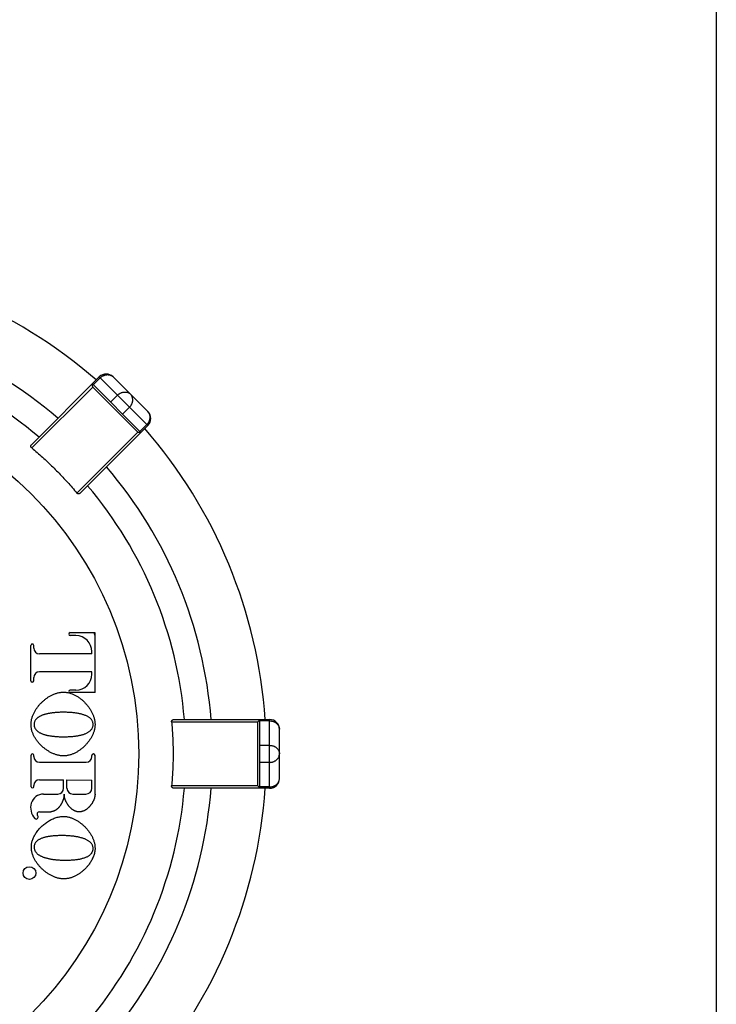
# Model space of a CAD drawing. Extents: x 0 to 684, y 0 to 280.
# Drawn here: x 198 to 216, y 214 to 239 of the extents above; entities that cross this region are included whole.
import ezdxf

# ---------------------------------------------------------------- set-up
doc = ezdxf.new("R2010")
doc.units = 0
doc.header["$LTSCALE"] = 10
doc.header["$MEASUREMENT"] = 0
doc.layers.get('0').update_dxf_attribs({"linetype": 'CONTINUOUS'})
for name, color, linetype in [('065-LOGO$0$CADdetails-7-VERYFINE', 7, 'CONTINUOUS'), ('26', 7, 'CONTINUOUS'), ('CADdetails-7-VERYFINE', 7, 'CONTINUOUS')]:
    doc.layers.add(name, color=color, linetype=linetype)

# ---------------------------------------------------------------- blocks, each defined once
blk = doc.blocks.new('065-LOGO')
at = {"layer": '065-LOGO$0$CADdetails-7-VERYFINE'}
blk.add_line((216, 280), (216, 0), dxfattribs=at)

msp = doc.modelspace()

# ---------------------------------------------------------------- linework, layer by layer
at = {"color": 7}
for p, q in [((198.72, 228.42), (200.43, 230.13)), ((200.454, 230.107), (200.279, 229.932)), ((201.655, 228.905), (200.43, 230.13)), ((201.655, 229.255), (200.78, 230.13)), ((198.725, 228.338), (200.263, 229.875)), ((201.48, 228.73), (200.255, 229.955)), ((201.4, 228.737), (200.263, 229.875)), ((200.891, 229.669), (200.716, 229.494)), ((201.194, 229.366), (201.019, 229.191)), ((201.655, 228.905), (199.945, 227.194)), ((201.632, 228.928), (201.457, 228.753)), ((201.4, 228.737), (199.863, 227.2)), ((201.4, 228.737), (201.412, 228.737)), ((201.476, 228.732), (201.48, 228.731)), ((202.255, 221.425), (204.429, 221.425)), ((202.309, 221.487), (204.728, 221.487)), ((204.429, 219.816), (204.429, 221.425)), ((204.48, 219.754), (204.48, 221.487)), ((204.728, 221.454), (204.48, 221.454)), ((204.728, 219.754), (204.728, 221.487)), ((204.728, 221.454), (204.754, 221.453)), ((204.976, 220.002), (204.976, 221.24)), ((204.728, 220.835), (204.48, 220.835)), ((204.728, 220.406), (204.48, 220.406)), ((204.429, 219.816), (202.255, 219.816)), ((204.429, 219.816), (204.437, 219.808)), ((204.728, 219.754), (202.309, 219.754)), ((204.479, 219.759), (204.48, 219.755)), ((204.728, 219.787), (204.48, 219.787)), ((204.728, 219.787), (204.754, 219.789))]:
    msp.add_line(p, q, dxfattribs=at)
msp.add_circle((192.146, 220.621), 9.28, dxfattribs=at)
for centre, radius, start, end in [((192.146, 220.621), 12.502, 48.9742, 86.0258), ((192.146, 220.621), 11.14, 49.4609, 85.5392), ((192.146, 220.621), 10.467, 49.7482, 85.2518), ((200.605, 229.955), 0.248, 45, 135), ((201.48, 229.08), 0.248, 315, 44.999), ((192.146, 220.621), 12.502, 3.9742, 41.0258), ((192.146, 220.621), 11.14, 4.4608, 40.5392), ((192.146, 220.621), 10.467, 4.7482, 40.2518), ((192.146, 220.621), 8.703, 20.1179, 20.5664), ((204.728, 221.24), 0.248, 0, 90), ((204.728, 220.002), 0.248, 270, 0), ((192.146, 220.621), 10.467, 319.7482, 355.2518), ((192.146, 220.621), 11.14, 319.4608, 355.5392), ((192.146, 220.621), 12.502, 318.9742, 356.0258)]:
    msp.add_arc(centre, radius, start, end, dxfattribs=at)
for points, knots in [([(200.454, 230.107), (200.46, 230.113), (200.472, 230.125), (200.493, 230.14), (200.515, 230.154), (200.538, 230.165), (200.561, 230.174), (200.585, 230.181), (200.609, 230.185), (200.634, 230.187), (200.658, 230.186), (200.681, 230.183), (200.703, 230.177), (200.725, 230.169), (200.745, 230.158), (200.764, 230.146), (200.775, 230.135), (200.78, 230.13)], [0, 0, 0, 0, 0.0106184, 0.0212088, 0.031749, 0.0422098, 0.052569, 0.0628068, 0.0729033, 0.0828579, 0.0926602, 0.1023179, 0.1118398, 0.1212484, 0.1305606, 0.1398101, 0.1490263, 0.1490263, 0.1490263, 0.1490263]), ([(200.262, 229.898), (200.262, 229.906), (200.261, 229.916), (200.261, 229.929), (200.26, 229.938), (200.258, 229.945), (200.257, 229.95), (200.256, 229.953), (200.256, 229.955)], [0, 0, 0, 0, 0.00887125, 0.01294017, 0.01655064, 0.01955893, 0.0218617, 0.02331774, 0.02331774, 0.02331774, 0.02331774]), ([(200.263, 229.875), (200.263, 229.879), (200.263, 229.887), (200.263, 229.895), (200.262, 229.898)], [0, 0, 0, 0, 0.004772774, 0.009445848, 0.009445848, 0.009445848, 0.009445848]), ([(200.891, 229.669), (200.897, 229.675), (200.908, 229.686), (200.927, 229.7), (200.947, 229.713), (200.968, 229.724), (200.989, 229.733), (201.011, 229.741), (201.035, 229.746), (201.059, 229.749), (201.084, 229.749), (201.109, 229.747), (201.134, 229.742), (201.158, 229.734), (201.18, 229.723), (201.2, 229.709), (201.212, 229.698), (201.218, 229.693)], [0, 0, 0, 0, 0.0098006, 0.0195652, 0.0292757, 0.0388005, 0.0482354, 0.0578733, 0.0678056, 0.0778928, 0.0880799, 0.098433, 0.1088697, 0.11914, 0.1291907, 0.1391371, 0.1490237, 0.1490237, 0.1490237, 0.1490237]), ([(201.194, 229.366), (201.2, 229.372), (201.211, 229.383), (201.225, 229.402), (201.238, 229.422), (201.249, 229.442), (201.258, 229.464), (201.266, 229.486), (201.271, 229.51), (201.274, 229.534), (201.275, 229.559), (201.272, 229.584), (201.267, 229.609), (201.259, 229.633), (201.248, 229.655), (201.234, 229.675), (201.223, 229.687), (201.218, 229.693)], [0, 0, 0, 0, 0.0097989, 0.0195655, 0.0292738, 0.0388009, 0.0482335, 0.0578714, 0.0678036, 0.0778908, 0.0880779, 0.0984311, 0.1088678, 0.1191405, 0.1291889, 0.1391374, 0.149024, 0.149024, 0.149024, 0.149024]), ([(201.632, 228.928), (201.638, 228.935), (201.65, 228.947), (201.665, 228.968), (201.679, 228.99), (201.69, 229.012), (201.7, 229.036), (201.706, 229.06), (201.711, 229.084), (201.712, 229.108), (201.712, 229.132), (201.708, 229.156), (201.702, 229.178), (201.694, 229.2), (201.684, 229.22), (201.671, 229.239), (201.661, 229.25), (201.655, 229.255)], [0, 0, 0, 0, 0.0106165, 0.021209, 0.0317492, 0.0422088, 0.0525695, 0.0628048, 0.0729042, 0.0828562, 0.0926584, 0.1023158, 0.1118408, 0.1212461, 0.1305617, 0.1398098, 0.149026, 0.149026, 0.149026, 0.149026]), ([(201.412, 228.737), (201.42, 228.737), (201.431, 228.737), (201.448, 228.736), (201.458, 228.735), (201.464, 228.734)], [0, 0, 0, 0, 0.00918954, 0.01353739, 0.02121028, 0.02121028, 0.02121028, 0.02121028]), ([(201.464, 228.734), (201.466, 228.734), (201.47, 228.734), (201.475, 228.733), (201.476, 228.732)], [0, 0, 0, 0, 0.002959078, 0.005242766, 0.005242766, 0.005242766, 0.005242766]), ([(198.725, 228.338), (198.723, 228.339), (198.72, 228.342), (198.716, 228.347), (198.712, 228.352), (198.709, 228.358), (198.707, 228.364), (198.705, 228.37), (198.704, 228.376), (198.704, 228.382), (198.704, 228.388), (198.705, 228.394), (198.707, 228.4), (198.709, 228.405), (198.712, 228.41), (198.715, 228.415), (198.718, 228.418), (198.72, 228.42)], [0, 0, 0, 0, 0.00268121, 0.00533901, 0.00797903, 0.01061723, 0.01324652, 0.01582222, 0.01835122, 0.02086241, 0.02332854, 0.02575549, 0.02818556, 0.03060145, 0.03301504, 0.03546712, 0.03799666, 0.03799666, 0.03799666, 0.03799666]), ([(198.725, 228.338), (198.771, 228.299), (198.862, 228.222), (198.996, 228.104), (199.128, 227.983), (199.257, 227.859), (199.384, 227.732), (199.508, 227.603), (199.629, 227.471), (199.748, 227.337), (199.824, 227.245), (199.863, 227.2)], [0, 0, 0, 0, 0.0735357, 0.1470156, 0.2204661, 0.2939602, 0.3674924, 0.4409758, 0.5144081, 0.5878575, 0.6613574, 0.6613574, 0.6613574, 0.6613574]), ([(199.945, 227.194), (199.943, 227.193), (199.94, 227.19), (199.936, 227.187), (199.93, 227.184), (199.925, 227.182), (199.919, 227.18), (199.913, 227.179), (199.907, 227.179), (199.901, 227.179), (199.895, 227.18), (199.889, 227.182), (199.883, 227.184), (199.877, 227.187), (199.872, 227.191), (199.867, 227.195), (199.864, 227.198), (199.863, 227.2)], [0, 0, 0, 0, 0.00253861, 0.00499631, 0.00741319, 0.00983379, 0.0122656, 0.01469505, 0.01716087, 0.01966952, 0.02219389, 0.02476781, 0.02739473, 0.03002844, 0.03266492, 0.0353208, 0.03799483, 0.03799483, 0.03799483, 0.03799483]), ([(202.255, 221.425), (202.254, 221.427), (202.254, 221.432), (202.255, 221.438), (202.256, 221.445), (202.258, 221.451), (202.26, 221.457), (202.263, 221.462), (202.267, 221.467), (202.271, 221.471), (202.276, 221.475), (202.281, 221.479), (202.286, 221.482), (202.291, 221.484), (202.297, 221.486), (202.303, 221.487), (202.307, 221.487), (202.309, 221.487)], [0, 0, 0, 0, 0.00268117, 0.00533977, 0.00797829, 0.01061662, 0.01324564, 0.01582336, 0.01835134, 0.02086196, 0.02332908, 0.02575561, 0.02818495, 0.03059997, 0.03301291, 0.03546674, 0.03799579, 0.03799579, 0.03799579, 0.03799579]), ([(202.255, 221.425), (202.26, 221.366), (202.27, 221.247), (202.281, 221.068), (202.289, 220.889), (202.292, 220.71), (202.292, 220.531), (202.289, 220.352), (202.281, 220.173), (202.27, 219.994), (202.26, 219.876), (202.255, 219.816)], [0, 0, 0, 0, 0.0735366, 0.1470149, 0.2204644, 0.29396, 0.3674904, 0.4409759, 0.5144076, 0.5878579, 0.6613565, 0.6613565, 0.6613565, 0.6613565]), ([(204.429, 221.425), (204.432, 221.428), (204.438, 221.433), (204.445, 221.442), (204.453, 221.45), (204.46, 221.458), (204.466, 221.465), (204.472, 221.472), (204.476, 221.478), (204.478, 221.483), (204.48, 221.485), (204.48, 221.486)], [0, 0, 0, 0, 0.00477401, 0.00944759, 0.01397406, 0.01831809, 0.02238831, 0.02599792, 0.02900535, 0.03130753, 0.03276369, 0.03276369, 0.03276369, 0.03276369]), ([(204.754, 221.453), (204.762, 221.452), (204.779, 221.45), (204.804, 221.444), (204.829, 221.436), (204.852, 221.426), (204.874, 221.413), (204.894, 221.399), (204.912, 221.383), (204.929, 221.366), (204.943, 221.347), (204.955, 221.327), (204.964, 221.306), (204.971, 221.284), (204.975, 221.262), (204.975, 221.247), (204.976, 221.24)], [0, 0, 0, 0, 0.0105933, 0.0211322, 0.0315941, 0.0419521, 0.0521896, 0.0622867, 0.072241, 0.0820421, 0.0917012, 0.101223, 0.1106306, 0.1199445, 0.1291941, 0.1384108, 0.1384108, 0.1384108, 0.1384108]), ([(204.728, 220.835), (204.736, 220.835), (204.752, 220.834), (204.775, 220.831), (204.799, 220.827), (204.821, 220.82), (204.842, 220.811), (204.864, 220.801), (204.884, 220.788), (204.903, 220.773), (204.921, 220.755), (204.937, 220.736), (204.951, 220.715), (204.962, 220.692), (204.97, 220.669), (204.975, 220.645), (204.975, 220.629), (204.976, 220.621)], [0, 0, 0, 0, 0.0098002, 0.0195645, 0.0292744, 0.0388009, 0.0482328, 0.0578723, 0.0678038, 0.0778903, 0.0880774, 0.0984326, 0.1088685, 0.1191395, 0.1291894, 0.1391372, 0.1490235, 0.1490235, 0.1490235, 0.1490235]), ([(204.728, 220.406), (204.736, 220.406), (204.752, 220.407), (204.775, 220.41), (204.799, 220.415), (204.821, 220.422), (204.842, 220.43), (204.864, 220.441), (204.884, 220.454), (204.903, 220.469), (204.921, 220.486), (204.937, 220.505), (204.951, 220.527), (204.962, 220.549), (204.97, 220.573), (204.975, 220.597), (204.975, 220.613), (204.976, 220.621)], [0, 0, 0, 0, 0.0098002, 0.0195648, 0.0292723, 0.0388004, 0.0482333, 0.0578694, 0.0678044, 0.0778909, 0.088078, 0.0984312, 0.1088671, 0.1191381, 0.129188, 0.1391358, 0.1490221, 0.1490221, 0.1490221, 0.1490221]), ([(202.309, 219.754), (202.307, 219.754), (202.303, 219.754), (202.297, 219.756), (202.291, 219.757), (202.286, 219.76), (202.281, 219.762), (202.276, 219.766), (202.271, 219.77), (202.267, 219.774), (202.263, 219.779), (202.26, 219.785), (202.258, 219.791), (202.256, 219.797), (202.255, 219.803), (202.254, 219.81), (202.254, 219.814), (202.255, 219.816)], [0, 0, 0, 0, 0.00253681, 0.00499564, 0.00741249, 0.00983318, 0.01226497, 0.01469298, 0.01715819, 0.01966894, 0.02219392, 0.02476597, 0.02739396, 0.03002911, 0.03266218, 0.03531824, 0.03799434, 0.03799434, 0.03799434, 0.03799434]), ([(204.754, 219.789), (204.762, 219.79), (204.779, 219.792), (204.804, 219.797), (204.829, 219.805), (204.852, 219.816), (204.874, 219.828), (204.894, 219.842), (204.912, 219.858), (204.929, 219.875), (204.943, 219.894), (204.955, 219.914), (204.964, 219.935), (204.971, 219.957), (204.975, 219.979), (204.975, 219.994), (204.976, 220.002)], [0, 0, 0, 0, 0.0105933, 0.0211322, 0.0315941, 0.0419511, 0.0521898, 0.0622869, 0.0722395, 0.0820425, 0.0917016, 0.1012235, 0.1106287, 0.1199451, 0.1291947, 0.1384088, 0.1384088, 0.1384088, 0.1384088]), ([(204.437, 219.808), (204.442, 219.802), (204.45, 219.794), (204.462, 219.782), (204.468, 219.774), (204.472, 219.769)], [0, 0, 0, 0, 0.00918912, 0.01353546, 0.02121117, 0.02121117, 0.02121117, 0.02121117]), ([(204.472, 219.769), (204.473, 219.767), (204.476, 219.764), (204.478, 219.761), (204.479, 219.759)], [0, 0, 0, 0, 0.002957001, 0.005240416, 0.005240416, 0.005240416, 0.005240416])]:
    msp.add_open_spline(points, degree=3, knots=knots, dxfattribs=at)
at = {"layer": '26', "color": 7}
for p, q in [((200.322, 223.678), (199.696, 223.678)), ((199.84, 223.604), (199.696, 223.604)), ((200.327, 222.165), (200.322, 223.678)), ((198.704, 222.463), (198.702, 223.354)), ((198.776, 223.29), (198.776, 223.354)), ((200.242, 223.145), (198.921, 223.145)), ((200.242, 223.145), (200.242, 223.201)), ((200.242, 222.688), (198.921, 222.688)), ((200.242, 222.632), (200.242, 222.688)), ((198.776, 222.463), (198.776, 222.544)), ((199.84, 222.23), (199.693, 222.23)), ((200.327, 222.165), (199.693, 222.165)), ((199.712, 222.147), (199.747, 222.134)), ((198.712, 219.793), (198.71, 220.585)), ((198.776, 220.556), (198.776, 220.585)), ((200.242, 220.556), (200.242, 220.58)), ((200.322, 219.607), (200.322, 220.58)), ((198.921, 220.411), (200.097, 220.411)), ((198.776, 219.793), (198.776, 219.821)), ((198.921, 219.966), (199.528, 219.966)), ((199.528, 219.752), (199.528, 219.966)), ((199.614, 219.965), (200.242, 219.961)), ((199.614, 219.755), (199.614, 219.965)), ((200.242, 219.755), (200.242, 219.961)), ((199.022, 219.607), (199.383, 219.607)), ((199.763, 219.607), (200.093, 219.607)), ((198.921, 219.161), (199.206, 219.161)), ((200.322, 218.227), (200.319, 218.18))]:
    msp.add_line(p, q, dxfattribs=at)
msp.add_circle((198.668, 217.613), 0.161, dxfattribs=at)
for centre, radius, start, end in [((199.696, 223.641), 0.0371, 90, 270), ((199.84, 223.201), 0.402, 0, 90), ((198.739, 223.354), 0.0371, 0, 180.1528), ((198.921, 223.29), 0.145, 180, 270), ((198.921, 222.544), 0.145, 90, 180), ((199.84, 222.632), 0.402, 270, 0), ((198.74, 222.463), 0.0359, 180.1581, 0), ((199.693, 222.198), 0.0322, 90, 270), ((198.743, 220.585), 0.0333, 0, 180.1598), ((200.282, 220.58), 0.0402, 0, 180), ((198.921, 220.556), 0.145, 180, 270), ((200.097, 220.556), 0.145, 270, 0), ((198.921, 219.821), 0.145, 90, 180), ((198.744, 219.793), 0.0322, 180.1543, 0), ((199.022, 219.285), 0.322, 90, 163.6561), ((199.383, 219.752), 0.145, 270, 0), ((199.763, 219.755), 0.149, 180, 270), ((200.093, 219.755), 0.149, 270, 0), ((199.099, 219.262), 0.402, 163.6561, 222.2733), ((198.921, 219.099), 0.0619, 90, 221.8058), ((198.838, 219.025), 0.0495, 222.2742, 41.8131)]:
    msp.add_arc(centre, radius, start, end, dxfattribs=at)
for points, knots in [([(198.707, 221.361), (198.708, 221.374), (198.708, 221.399), (198.712, 221.438), (198.718, 221.475), (198.727, 221.513), (198.738, 221.55), (198.751, 221.586), (198.766, 221.621), (198.782, 221.656), (198.8, 221.69), (198.819, 221.723), (198.84, 221.755), (198.861, 221.786), (198.884, 221.816), (198.908, 221.846), (198.933, 221.874), (198.959, 221.902), (198.986, 221.929), (199.014, 221.954), (199.043, 221.979), (199.073, 222.003), (199.104, 222.026), (199.135, 222.047), (199.167, 222.067), (199.2, 222.086), (199.234, 222.104), (199.269, 222.12), (199.304, 222.134), (199.34, 222.147), (199.377, 222.158), (199.414, 222.166), (199.452, 222.173), (199.49, 222.177), (199.515, 222.177), (199.528, 222.178)], [0, 0, 0, 0, 0.0158481, 0.0315562, 0.0472053, 0.0629418, 0.0787747, 0.094535, 0.1102235, 0.1259392, 0.1416059, 0.1572429, 0.1729022, 0.1885228, 0.2041169, 0.2197254, 0.2353129, 0.250899, 0.2665088, 0.2821044, 0.2977088, 0.3133433, 0.3289596, 0.3445856, 0.3602406, 0.3758676, 0.391504, 0.4071668, 0.4227972, 0.4384554, 0.4541564, 0.4697949, 0.4853812, 0.5010178, 0.5167672, 0.5167672, 0.5167672, 0.5167672]), ([(199.528, 222.178), (199.54, 222.177), (199.565, 222.177), (199.603, 222.173), (199.639, 222.167), (199.676, 222.158), (199.7, 222.151), (199.712, 222.147)], [0, 0, 0, 0, 0.01542751, 0.030762, 0.0460644, 0.06145052, 0.07692774, 0.07692774, 0.07692774, 0.07692774]), ([(199.747, 222.134), (199.759, 222.129), (199.782, 222.12), (199.816, 222.103), (199.849, 222.085), (199.881, 222.066), (199.912, 222.045), (199.943, 222.023), (199.973, 222), (200.002, 221.976), (200.029, 221.951), (200.056, 221.924), (200.082, 221.897), (200.107, 221.869), (200.131, 221.84), (200.154, 221.811), (200.176, 221.78), (200.197, 221.749), (200.216, 221.717), (200.234, 221.684), (200.251, 221.651), (200.267, 221.616), (200.281, 221.581), (200.293, 221.546), (200.303, 221.51), (200.312, 221.473), (200.315, 221.448), (200.317, 221.436)], [0, 0, 0, 0, 0.0154004, 0.0308431, 0.0462669, 0.0616891, 0.0771474, 0.092585, 0.1080116, 0.1234594, 0.1388852, 0.1543006, 0.1697251, 0.1851281, 0.2005208, 0.2159218, 0.2313056, 0.2466893, 0.2620887, 0.2774689, 0.2928527, 0.3082554, 0.3236427, 0.3390601, 0.3545159, 0.3699283, 0.3853107, 0.3853107, 0.3853107, 0.3853107]), ([(199.528, 221.67), (199.513, 221.67), (199.483, 221.67), (199.439, 221.669), (199.396, 221.667), (199.355, 221.665), (199.316, 221.661), (199.277, 221.658), (199.24, 221.653), (199.204, 221.648), (199.17, 221.642), (199.136, 221.636), (199.104, 221.629), (199.073, 221.621), (199.043, 221.613), (199.014, 221.604), (198.987, 221.593), (198.96, 221.582), (198.935, 221.57), (198.911, 221.556), (198.888, 221.542), (198.866, 221.526), (198.847, 221.508), (198.829, 221.488), (198.813, 221.466), (198.8, 221.442), (198.792, 221.416), (198.786, 221.389), (198.786, 221.37), (198.785, 221.361)], [0, 0, 0, 0, 0.0186393, 0.0366895, 0.0541529, 0.0710091, 0.0872913, 0.103089, 0.1184459, 0.1333302, 0.1477436, 0.161666, 0.1751318, 0.1882276, 0.2009951, 0.2134231, 0.2255303, 0.2373612, 0.2489211, 0.2602132, 0.2712966, 0.2822095, 0.2930425, 0.304128, 0.3153761, 0.3264283, 0.337367, 0.3485631, 0.3602207, 0.3602207, 0.3602207, 0.3602207]), ([(200.274, 221.361), (200.274, 221.37), (200.273, 221.388), (200.268, 221.414), (200.26, 221.439), (200.247, 221.463), (200.232, 221.486), (200.213, 221.508), (200.19, 221.528), (200.165, 221.546), (200.138, 221.563), (200.108, 221.578), (200.076, 221.592), (200.043, 221.604), (200.008, 221.615), (199.972, 221.625), (199.934, 221.633), (199.895, 221.641), (199.855, 221.648), (199.813, 221.654), (199.77, 221.659), (199.725, 221.663), (199.678, 221.666), (199.63, 221.668), (199.579, 221.67), (199.545, 221.67), (199.528, 221.67)], [0, 0, 0, 0, 0.0110451, 0.0218768, 0.0326868, 0.0437372, 0.0551488, 0.0668661, 0.0790448, 0.0918199, 0.105034, 0.1187557, 0.1330553, 0.147705, 0.1626172, 0.17794, 0.1937431, 0.2100406, 0.2268484, 0.244208, 0.2621058, 0.2805749, 0.2997495, 0.3196765, 0.3403255, 0.3616986, 0.3616986, 0.3616986, 0.3616986]), ([(199.528, 220.569), (199.515, 220.569), (199.49, 220.57), (199.452, 220.574), (199.415, 220.58), (199.378, 220.588), (199.342, 220.598), (199.306, 220.611), (199.271, 220.624), (199.236, 220.64), (199.202, 220.657), (199.169, 220.675), (199.136, 220.695), (199.105, 220.716), (199.074, 220.738), (199.043, 220.761), (199.014, 220.785), (198.986, 220.81), (198.958, 220.836), (198.932, 220.863), (198.907, 220.891), (198.883, 220.92), (198.86, 220.949), (198.838, 220.98), (198.817, 221.011), (198.798, 221.043), (198.781, 221.075), (198.764, 221.109), (198.75, 221.143), (198.737, 221.178), (198.726, 221.214), (198.718, 221.25), (198.712, 221.286), (198.708, 221.323), (198.708, 221.348), (198.707, 221.361)], [0, 0, 0, 0, 0.0155733, 0.0310491, 0.0464832, 0.0619755, 0.0775328, 0.0930576, 0.1085602, 0.124105, 0.139649, 0.1552253, 0.1708536, 0.1864692, 0.2020964, 0.2177585, 0.2333624, 0.2489252, 0.264476, 0.2799521, 0.2953718, 0.3107607, 0.326088, 0.3413877, 0.3566804, 0.3719206, 0.3871601, 0.4024223, 0.417631, 0.4328777, 0.4481815, 0.4634049, 0.4785708, 0.4938222, 0.5092363, 0.5092363, 0.5092363, 0.5092363]), ([(198.785, 221.361), (198.785, 221.353), (198.786, 221.337), (198.79, 221.314), (198.796, 221.291), (198.806, 221.269), (198.819, 221.248), (198.834, 221.228), (198.851, 221.21), (198.871, 221.192), (198.893, 221.176), (198.917, 221.161), (198.943, 221.148), (198.971, 221.135), (199, 221.123), (199.03, 221.113), (199.061, 221.104), (199.093, 221.095), (199.126, 221.088), (199.161, 221.081), (199.197, 221.075), (199.234, 221.069), (199.272, 221.065), (199.311, 221.061), (199.352, 221.057), (199.393, 221.055), (199.437, 221.053), (199.482, 221.052), (199.512, 221.052), (199.528, 221.051)], [0, 0, 0, 0, 0.0098739, 0.019529, 0.0291272, 0.0389029, 0.0489356, 0.0591165, 0.0695398, 0.080368, 0.0915482, 0.1031802, 0.1153033, 0.1277162, 0.1403828, 0.1534099, 0.1667584, 0.1804112, 0.1944248, 0.2088548, 0.223729, 0.2390411, 0.2548087, 0.2710043, 0.2876714, 0.3049159, 0.3227739, 0.3412182, 0.360259, 0.360259, 0.360259, 0.360259]), ([(199.528, 221.051), (199.545, 221.052), (199.578, 221.052), (199.627, 221.053), (199.675, 221.056), (199.72, 221.059), (199.764, 221.062), (199.806, 221.067), (199.847, 221.073), (199.886, 221.079), (199.924, 221.086), (199.96, 221.094), (199.995, 221.103), (200.028, 221.113), (200.06, 221.124), (200.091, 221.136), (200.12, 221.15), (200.148, 221.165), (200.174, 221.181), (200.198, 221.2), (200.219, 221.222), (200.239, 221.245), (200.255, 221.271), (200.266, 221.3), (200.273, 221.33), (200.274, 221.35), (200.274, 221.361)], [0, 0, 0, 0, 0.0209058, 0.0410945, 0.0605673, 0.0793015, 0.097339, 0.1147797, 0.1316576, 0.147957, 0.1637076, 0.178893, 0.1935569, 0.2078141, 0.2217555, 0.2353433, 0.2485329, 0.2613564, 0.2738858, 0.286248, 0.2988366, 0.3115317, 0.323933, 0.3361525, 0.3486259, 0.3616016, 0.3616016, 0.3616016, 0.3616016]), ([(200.317, 221.436), (200.318, 221.424), (200.321, 221.399), (200.322, 221.373), (200.322, 221.361)], [0, 0, 0, 0, 0.01542546, 0.03093882, 0.03093882, 0.03093882, 0.03093882]), ([(200.322, 221.361), (200.322, 221.348), (200.321, 221.324), (200.318, 221.299), (200.317, 221.287)], [0, 0, 0, 0, 0.01532348, 0.03056364, 0.03056364, 0.03056364, 0.03056364]), ([(200.317, 221.287), (200.315, 221.274), (200.311, 221.25), (200.303, 221.214), (200.292, 221.178), (200.279, 221.143), (200.265, 221.109), (200.249, 221.075), (200.232, 221.043), (200.213, 221.011), (200.193, 220.979), (200.172, 220.949), (200.15, 220.92), (200.127, 220.891), (200.103, 220.863), (200.078, 220.836), (200.051, 220.81), (200.024, 220.785), (199.997, 220.761), (199.968, 220.738), (199.938, 220.716), (199.908, 220.695), (199.877, 220.676), (199.845, 220.657), (199.812, 220.64), (199.778, 220.625), (199.744, 220.611), (199.709, 220.599), (199.674, 220.588), (199.638, 220.58), (199.601, 220.574), (199.565, 220.57), (199.54, 220.569), (199.528, 220.569)], [0, 0, 0, 0, 0.015203, 0.0304563, 0.0457674, 0.061027, 0.0762374, 0.0914577, 0.1066438, 0.1218109, 0.136988, 0.1521367, 0.167267, 0.1824043, 0.1975187, 0.2126297, 0.2277508, 0.2428561, 0.257968, 0.2730986, 0.2882149, 0.3033468, 0.3185024, 0.3336402, 0.3487974, 0.3639879, 0.3791339, 0.3942965, 0.4094899, 0.4246118, 0.439678, 0.4547883, 0.4699918, 0.4699918, 0.4699918, 0.4699918]), ([(199.543, 219.607), (199.543, 219.601), (199.543, 219.588), (199.541, 219.57), (199.539, 219.551), (199.536, 219.533), (199.532, 219.515), (199.528, 219.497), (199.523, 219.479), (199.517, 219.461), (199.511, 219.443), (199.504, 219.426), (199.497, 219.409), (199.489, 219.392), (199.481, 219.375), (199.472, 219.359), (199.462, 219.343), (199.452, 219.327), (199.442, 219.312), (199.431, 219.297), (199.42, 219.283), (199.408, 219.269), (199.396, 219.256), (199.383, 219.243), (199.369, 219.231), (199.355, 219.219), (199.34, 219.208), (199.325, 219.198), (199.31, 219.189), (199.293, 219.181), (199.277, 219.175), (199.259, 219.169), (199.242, 219.165), (199.224, 219.162), (199.212, 219.162), (199.206, 219.161)], [0, 0, 0, 0, 0.0076722, 0.0153132, 0.0229364, 0.030553, 0.0381751, 0.0457951, 0.0534227, 0.0610628, 0.0687093, 0.0763755, 0.0840575, 0.091722, 0.099377, 0.1070256, 0.114642, 0.1222318, 0.1298031, 0.1373386, 0.1448454, 0.152333, 0.1598006, 0.1672615, 0.1747271, 0.1821654, 0.1896155, 0.1970816, 0.2045044, 0.2119372, 0.2193907, 0.2267961, 0.2341654, 0.2415831, 0.249087, 0.249087, 0.249087, 0.249087]), ([(199.92, 219.156), (199.914, 219.157), (199.901, 219.157), (199.883, 219.159), (199.864, 219.163), (199.846, 219.168), (199.828, 219.174), (199.811, 219.182), (199.794, 219.19), (199.778, 219.2), (199.762, 219.21), (199.747, 219.221), (199.732, 219.233), (199.717, 219.245), (199.703, 219.259), (199.689, 219.273), (199.676, 219.287), (199.663, 219.303), (199.65, 219.319), (199.638, 219.336), (199.627, 219.353), (199.615, 219.372), (199.604, 219.391), (199.594, 219.411), (199.584, 219.432), (199.575, 219.454), (199.567, 219.477), (199.559, 219.501), (199.553, 219.526), (199.548, 219.552), (199.545, 219.579), (199.544, 219.598), (199.543, 219.607)], [0, 0, 0, 0, 0.0078173, 0.0155448, 0.0232201, 0.0309117, 0.0386389, 0.0463529, 0.0540703, 0.0618326, 0.069591, 0.0773348, 0.0851161, 0.0929653, 0.1009077, 0.108949, 0.1171003, 0.1253784, 0.1337879, 0.1423254, 0.1509924, 0.1598077, 0.1688255, 0.1780659, 0.187533, 0.1972712, 0.2073588, 0.2177591, 0.2283759, 0.2392265, 0.2503878, 0.2618954, 0.2618954, 0.2618954, 0.2618954]), ([(200.322, 219.607), (200.322, 219.6), (200.322, 219.587), (200.32, 219.567), (200.317, 219.547), (200.313, 219.528), (200.308, 219.508), (200.302, 219.489), (200.296, 219.47), (200.288, 219.452), (200.28, 219.434), (200.271, 219.416), (200.262, 219.398), (200.252, 219.381), (200.241, 219.364), (200.23, 219.348), (200.218, 219.332), (200.206, 219.316), (200.193, 219.301), (200.179, 219.287), (200.165, 219.272), (200.151, 219.259), (200.136, 219.246), (200.121, 219.233), (200.105, 219.221), (200.088, 219.21), (200.071, 219.2), (200.054, 219.191), (200.036, 219.182), (200.017, 219.175), (199.999, 219.168), (199.979, 219.163), (199.96, 219.159), (199.94, 219.157), (199.927, 219.157), (199.92, 219.156)], [0, 0, 0, 0, 0.0082743, 0.0164954, 0.0246833, 0.0328692, 0.041061, 0.0492394, 0.0574151, 0.0655999, 0.0737758, 0.0819489, 0.0901307, 0.0983008, 0.106462, 0.1146282, 0.1227834, 0.1309285, 0.1390785, 0.1472153, 0.1553499, 0.1634892, 0.1716188, 0.1797587, 0.1879133, 0.196052, 0.2042019, 0.2123672, 0.2205092, 0.2286653, 0.2368423, 0.2449761, 0.2530754, 0.2612051, 0.2694066, 0.2694066, 0.2694066, 0.2694066]), ([(198.716, 218.274), (198.716, 218.288), (198.717, 218.315), (198.722, 218.357), (198.731, 218.399), (198.743, 218.443), (198.76, 218.487), (198.779, 218.532), (198.803, 218.576), (198.83, 218.62), (198.86, 218.663), (198.893, 218.705), (198.93, 218.747), (198.969, 218.787), (199.01, 218.824), (199.054, 218.86), (199.099, 218.893), (199.146, 218.924), (199.194, 218.951), (199.242, 218.975), (199.292, 218.996), (199.341, 219.013), (199.39, 219.027), (199.437, 219.036), (199.483, 219.042), (199.513, 219.043), (199.528, 219.043)], [0, 0, 0, 0, 0.0166487, 0.0337615, 0.0514842, 0.0701512, 0.0896907, 0.1096597, 0.1301308, 0.1512717, 0.1728173, 0.1949587, 0.2177093, 0.2405525, 0.2635817, 0.286881, 0.3099237, 0.3327269, 0.3554368, 0.3777021, 0.39973, 0.421493, 0.4422715, 0.4618866, 0.4807156, 0.4988965, 0.4988965, 0.4988965, 0.4988965]), ([(199.528, 219.043), (199.54, 219.042), (199.565, 219.041), (199.603, 219.037), (199.64, 219.03), (199.676, 219.021), (199.712, 219.01), (199.747, 218.997), (199.782, 218.982), (199.816, 218.966), (199.849, 218.948), (199.881, 218.929), (199.913, 218.909), (199.943, 218.887), (199.973, 218.865), (200.002, 218.841), (200.03, 218.816), (200.057, 218.79), (200.084, 218.763), (200.109, 218.736), (200.133, 218.707), (200.156, 218.678), (200.179, 218.648), (200.199, 218.617), (200.219, 218.585), (200.238, 218.552), (200.255, 218.519), (200.27, 218.484), (200.284, 218.449), (200.296, 218.414), (200.306, 218.377), (200.314, 218.34), (200.319, 218.303), (200.322, 218.265), (200.322, 218.24), (200.322, 218.227)], [0, 0, 0, 0, 0.0155053, 0.0309059, 0.0462539, 0.0616514, 0.077113, 0.0925351, 0.1079275, 0.1233524, 0.1387525, 0.1541424, 0.1695602, 0.1849548, 0.2003353, 0.2157323, 0.2311072, 0.2464708, 0.2618456, 0.2771994, 0.2925513, 0.3079202, 0.3232768, 0.3386457, 0.354042, 0.3694206, 0.3848182, 0.4002484, 0.4156656, 0.4311388, 0.4466706, 0.4621412, 0.4775596, 0.4930283, 0.5085955, 0.5085955, 0.5085955, 0.5085955]), ([(199.528, 218.56), (199.51, 218.56), (199.476, 218.56), (199.425, 218.559), (199.376, 218.557), (199.329, 218.555), (199.284, 218.551), (199.241, 218.547), (199.199, 218.542), (199.159, 218.536), (199.12, 218.529), (199.083, 218.522), (199.047, 218.513), (199.013, 218.503), (198.98, 218.491), (198.949, 218.479), (198.92, 218.465), (198.893, 218.449), (198.869, 218.432), (198.847, 218.413), (198.828, 218.392), (198.813, 218.37), (198.8, 218.347), (198.792, 218.323), (198.786, 218.298), (198.786, 218.281), (198.785, 218.272)], [0, 0, 0, 0, 0.0216538, 0.0425167, 0.0625965, 0.0818555, 0.1003437, 0.1182064, 0.1354949, 0.1521807, 0.168307, 0.1839025, 0.1989764, 0.213554, 0.227737, 0.2414982, 0.2547013, 0.2674858, 0.2798755, 0.2916547, 0.3029693, 0.3140044, 0.3246526, 0.3350296, 0.3454374, 0.3560896, 0.3560896, 0.3560896, 0.3560896]), ([(200.274, 218.229), (200.274, 218.24), (200.273, 218.261), (200.267, 218.291), (200.257, 218.32), (200.241, 218.347), (200.222, 218.372), (200.2, 218.394), (200.176, 218.414), (200.15, 218.431), (200.122, 218.447), (200.093, 218.462), (200.062, 218.475), (200.029, 218.487), (199.995, 218.497), (199.96, 218.507), (199.924, 218.516), (199.886, 218.524), (199.846, 218.531), (199.805, 218.538), (199.763, 218.543), (199.719, 218.548), (199.674, 218.553), (199.626, 218.556), (199.578, 218.558), (199.545, 218.56), (199.528, 218.56)], [0, 0, 0, 0, 0.0131657, 0.0258193, 0.0382259, 0.0508537, 0.0638164, 0.0766691, 0.0893036, 0.1021221, 0.1152357, 0.1287159, 0.1425996, 0.156824, 0.1713501, 0.1862692, 0.2016853, 0.2176438, 0.2341281, 0.2511457, 0.2686733, 0.2867524, 0.305465, 0.32485, 0.3448882, 0.3655777, 0.3655777, 0.3655777, 0.3655777]), ([(199.528, 217.468), (199.515, 217.468), (199.49, 217.469), (199.452, 217.473), (199.415, 217.479), (199.378, 217.488), (199.342, 217.499), (199.306, 217.511), (199.271, 217.525), (199.237, 217.541), (199.203, 217.558), (199.171, 217.577), (199.138, 217.597), (199.107, 217.618), (199.077, 217.64), (199.047, 217.663), (199.018, 217.688), (198.99, 217.713), (198.963, 217.74), (198.937, 217.767), (198.912, 217.795), (198.889, 217.824), (198.866, 217.854), (198.844, 217.885), (198.824, 217.916), (198.805, 217.949), (198.787, 217.982), (198.771, 218.016), (198.757, 218.051), (198.744, 218.087), (198.733, 218.124), (198.725, 218.161), (198.72, 218.198), (198.716, 218.236), (198.716, 218.261), (198.716, 218.274)], [0, 0, 0, 0, 0.0156176, 0.0311157, 0.0465576, 0.0620394, 0.0775733, 0.0930672, 0.1085341, 0.124034, 0.1395162, 0.1550039, 0.1705245, 0.1860224, 0.2015177, 0.2170323, 0.2325141, 0.2479768, 0.2634472, 0.2788856, 0.2943117, 0.3097525, 0.3251701, 0.3406085, 0.3560734, 0.371518, 0.3869895, 0.4025021, 0.4179911, 0.4335566, 0.4491937, 0.4647397, 0.4802081, 0.4957401, 0.5114179, 0.5114179, 0.5114179, 0.5114179]), ([(198.785, 218.272), (198.785, 218.262), (198.786, 218.244), (198.791, 218.216), (198.799, 218.19), (198.811, 218.165), (198.826, 218.143), (198.844, 218.121), (198.863, 218.102), (198.885, 218.085), (198.908, 218.069), (198.932, 218.055), (198.958, 218.042), (198.985, 218.03), (199.013, 218.018), (199.042, 218.008), (199.072, 217.998), (199.104, 217.99), (199.136, 217.982), (199.17, 217.974), (199.205, 217.968), (199.241, 217.962), (199.278, 217.957), (199.317, 217.952), (199.356, 217.948), (199.397, 217.945), (199.44, 217.943), (199.501, 217.941), (199.548, 217.94), (199.58, 217.94)], [0, 0, 0, 0, 0.0117365, 0.0230496, 0.0341421, 0.0453802, 0.0568434, 0.0681601, 0.0792458, 0.0904322, 0.1017943, 0.1133793, 0.1252435, 0.1373709, 0.1497673, 0.1624801, 0.1755183, 0.1888767, 0.2025911, 0.216732, 0.2313345, 0.2463851, 0.2618603, 0.2777405, 0.2940635, 0.3109032, 0.3282894, 0.3462066, 0.3862762, 0.3862762, 0.3862762, 0.3862762]), ([(200.319, 218.18), (200.316, 218.164), (200.311, 218.132), (200.299, 218.084), (200.283, 218.036), (200.263, 217.988), (200.24, 217.943), (200.216, 217.9), (200.19, 217.861), (200.164, 217.824), (200.137, 217.791), (200.11, 217.76), (200.083, 217.732), (200.057, 217.705), (200.029, 217.68), (200.002, 217.657), (199.975, 217.635), (199.947, 217.615), (199.919, 217.596), (199.89, 217.577), (199.861, 217.56), (199.83, 217.544), (199.799, 217.529), (199.767, 217.515), (199.734, 217.502), (199.7, 217.492), (199.666, 217.483), (199.632, 217.476), (199.597, 217.471), (199.562, 217.468), (199.539, 217.468), (199.528, 217.468)], [0, 0, 0, 0, 0.019811, 0.0399543, 0.0609331, 0.0824459, 0.1033122, 0.123284, 0.1427255, 0.1612852, 0.1787792, 0.1954567, 0.2115369, 0.2270262, 0.2419574, 0.2565745, 0.2708828, 0.2849059, 0.2989083, 0.3129834, 0.3270696, 0.3412227, 0.3555226, 0.3699273, 0.3843304, 0.3987996, 0.4133283, 0.4277295, 0.4419742, 0.4561872, 0.4704187, 0.4704187, 0.4704187, 0.4704187]), ([(199.58, 217.94), (199.597, 217.94), (199.631, 217.94), (199.679, 217.942), (199.726, 217.944), (199.772, 217.947), (199.815, 217.951), (199.857, 217.956), (199.897, 217.962), (199.936, 217.968), (199.974, 217.976), (200.009, 217.985), (200.044, 217.996), (200.077, 218.007), (200.108, 218.02), (200.137, 218.034), (200.164, 218.05), (200.189, 218.068), (200.211, 218.087), (200.23, 218.108), (200.246, 218.131), (200.258, 218.154), (200.267, 218.178), (200.273, 218.203), (200.274, 218.22), (200.274, 218.229)], [0, 0, 0, 0, 0.0208385, 0.0409159, 0.0601895, 0.0787141, 0.0966219, 0.113962, 0.1307048, 0.1468948, 0.1625512, 0.1776873, 0.1923537, 0.2066562, 0.2205517, 0.2339148, 0.2468711, 0.2594316, 0.2713991, 0.2828949, 0.2940814, 0.3048684, 0.3153486, 0.325783, 0.3363539, 0.3363539, 0.3363539, 0.3363539])]:
    msp.add_open_spline(points, degree=3, knots=knots, dxfattribs=at)

# ---------------------------------------------------------------- block references
at = {"layer": 'CADdetails-7-VERYFINE'}
msp.add_blockref('065-LOGO', (0, 0), dxfattribs=at)

doc.saveas('drawing.dxf')
